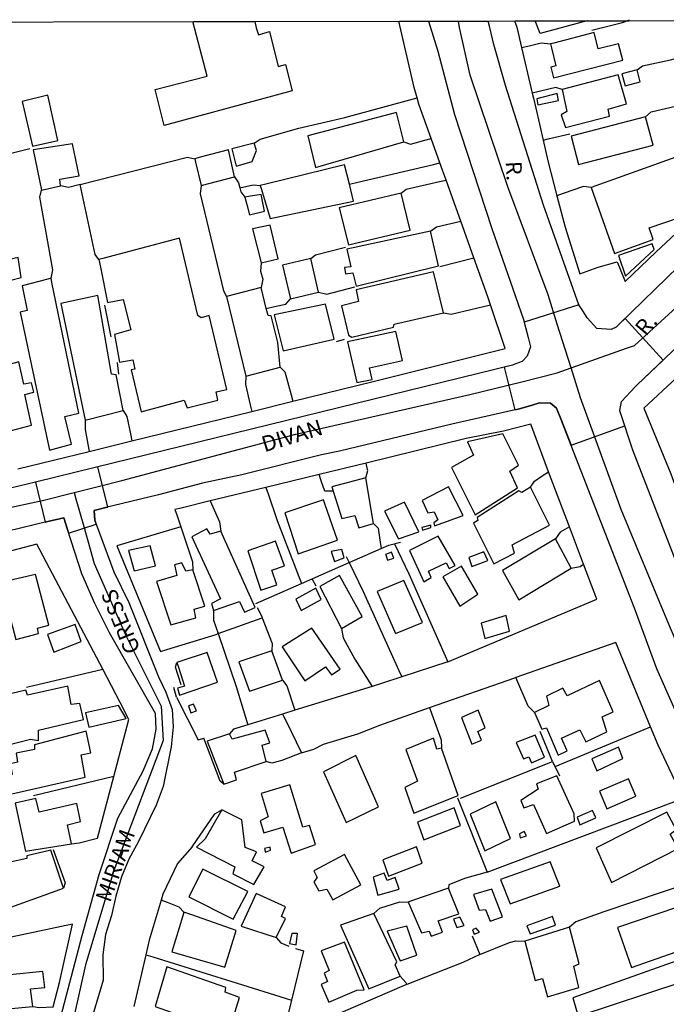
# Model space of a CAD drawing. Units: millimetres. Extents: x 178306 to 180721, y 1668731 to 1671507.
# Drawn here: x 179425 to 179527, y 1671350 to 1671505 of the extents above; entities that cross this region are included whole.
import ezdxf
from ezdxf.enums import TextEntityAlignment as Align

# ---------------------------------------------------------------- set-up
doc = ezdxf.new("R2010")
doc.units = ezdxf.units.MM
doc.header["$MEASUREMENT"] = 0
for name, color, linetype in [('V-CRUZAMENTO', 1, 'Continuous'), ('V-EDIFICACAO', 2, 'Continuous'), ('V-EIXO_DE_LOGRADOURO', 3, 'Continuous'), ('V-LOTE', 1, 'Continuous'), ('V-NOME_DOS_LOGRADOUROS', 7, 'Continuous'), ('V-QUADRA', 2, 'Continuous'), ('V-TESTADA', 5, 'Continuous'), ('X-LIMITE_5000', 255, 'Continuous')]:
    doc.layers.add(name, color=color, linetype=linetype)

msp = doc.modelspace()

# ---------------------------------------------------------------- linework, layer by layer
at = {"layer": 'V-CRUZAMENTO'}
for points in [[(179507.19, 1671444.78), (179508.89, 1671444.76), (179509.86, 1671443.94), (179510.53, 1671442.28), (179510.53, 1671442.28), (179512.18, 1671438.09), (179520.63, 1671441.17), (179519.87, 1671443.5), (179519.88, 1671443.59), (179519.88, 1671443.59), (179520.11, 1671444.99), (179522.29, 1671447.32), (179522.59, 1671447.61), (179522.59, 1671447.61), (179526.7, 1671451.53), (179520.68, 1671458.11), (179519.81, 1671457.27), (179519.81, 1671457.27), (179519.29, 1671456.76), (179518.47, 1671456.39), (179516.25, 1671456.55), (179514.69, 1671458.2), (179514.1, 1671459.14), (179514.1, 1671459.14), (179513.4, 1671460.27), (179504.74, 1671457.54), (179505.39, 1671455.09), (179505.77, 1671453.65), (179505.24, 1671452.17), (179504.44, 1671451.32), (179503.27, 1671450.87), (179502.93, 1671450.74), (179501.58, 1671450.41), (179503.27, 1671443.66), (179503.8, 1671443.78), (179505.86, 1671444.39)], [(179437.23, 1671425.65), (179437.23, 1671425.65), (179437.01, 1671426.26), (179436.91, 1671427.81), (179436.91, 1671427.81), (179438.54, 1671428.2), (179438.54, 1671428.2), (179439.06, 1671428.32), (179437.49, 1671434.7), (179437.03, 1671434.59), (179427.64, 1671432.28), (179429.18, 1671425.93), (179429.57, 1671426.03), (179432.09, 1671426.64), (179432.69, 1671424.8), (179432.87, 1671424.23)]]:
    msp.add_lwpolyline(points, close=True, dxfattribs=at)
at = {"layer": 'V-EDIFICACAO'}
for points in [[(179514.73, 1671505.11), (179513.71, 1671504.83), (179507.26, 1671503.11), (179506.52, 1671505.09)], [(179462.24, 1671505), (179462.48, 1671504), (179462.81, 1671502.87), (179464.57, 1671503.41), (179465.91, 1671497.87), (179467.1, 1671498.2), (179468.17, 1671494.06), (179447.93, 1671488.58), (179446.51, 1671494.27), (179454.72, 1671496.34), (179452.45, 1671504.98)]]:
    msp.add_lwpolyline(points, dxfattribs=at)
for points in [[(179508.91, 1671501.45), (179509.06, 1671500.86), (179509.77, 1671497.98), (179508.95, 1671497.81), (179509.38, 1671496.09), (179520.31, 1671498.88), (179519.62, 1671501.45), (179516.45, 1671500.68), (179515.81, 1671503.25), (179509.44, 1671501.59), (179508.91, 1671501.45)], [(179520.18, 1671496.74), (179520.69, 1671494.85), (179523.09, 1671495.49), (179522.58, 1671497.34), (179520.18, 1671496.74)], [(179510.75, 1671494.25), (179510.85, 1671493.79), (179511.48, 1671490.78), (179510.58, 1671490.27), (179511.27, 1671488.25), (179518.21, 1671490.05), (179517.99, 1671491.17), (179520.91, 1671492.02), (179519.58, 1671496.57), (179511.75, 1671494.51), (179510.75, 1671494.25)], [(179425.52, 1671492.37), (179427.15, 1671485.3), (179431.18, 1671486.2), (179429.59, 1671493.35), (179425.52, 1671492.37)], [(179509.94, 1671493.61), (179506.77, 1671492.8), (179506.89, 1671491.85), (179510.19, 1671492.54), (179509.94, 1671493.61)], [(179470.6, 1671486.92), (179471.84, 1671481.95), (179485.77, 1671486.02), (179484.61, 1671490.61), (179470.6, 1671486.92)], [(179512.17, 1671486.88), (179513.32, 1671482.43), (179525.11, 1671485.47), (179523.91, 1671489.92), (179512.17, 1671486.88)], [(179427.28, 1671484.74), (179428.61, 1671478.35), (179431.6, 1671479.04), (179431.48, 1671480.11), (179434.52, 1671480.63), (179433.49, 1671485.68), (179427.28, 1671484.74)], [(179458.6, 1671484.87), (179459.29, 1671482.17), (179461.81, 1671482.9), (179462.54, 1671484.65), (179462.16, 1671485.81), (179458.6, 1671484.87)], [(179452.77, 1671483.33), (179452.9, 1671482.81), (179453.8, 1671479.08), (179459.07, 1671480.45), (179458.09, 1671484.74), (179453.63, 1671483.56), (179452.77, 1671483.33)], [(179515.34, 1671478.78), (179515.34, 1671478.78), (179519.02, 1671468.37), (179525.11, 1671470.56), (179524.51, 1671472.44), (179531.28, 1671474.75), (179533.38, 1671476.43), (179530.72, 1671484.31), (179515.34, 1671478.78), (179515.34, 1671478.78)], [(179477.18, 1671479.32), (179476.43, 1671482.38), (179463.99, 1671479.3), (179463.1, 1671479.08), (179463.29, 1671478.47), (179464.69, 1671473.9), (179477.84, 1671476.64)], [(179460.7, 1671477.24), (179460.98, 1671476.1), (179461.39, 1671474.45), (179463.79, 1671475.05), (179463.23, 1671477.67), (179461.26, 1671477.34), (179460.7, 1671477.24)], [(179475.57, 1671475.57), (179477.03, 1671469.74), (179486.75, 1671472.06), (179485.34, 1671477.88), (179475.57, 1671475.57)], [(179461.9, 1671472.27), (179463.23, 1671466.87), (179465.93, 1671467.51), (179464.69, 1671472.83), (179461.9, 1671472.27)], [(179476.77, 1671469.06), (179477.41, 1671466.27), (179476.43, 1671466.14), (179476.56, 1671465.16), (179477.71, 1671465.33), (179478.23, 1671463.23), (179491.25, 1671466.4), (179489.97, 1671471.88), (179476.77, 1671469.06)], [(179437.65, 1671467.43), (179437.9, 1671466.19), (179439.02, 1671460.61), (179441.46, 1671461.09), (179442.7, 1671456.33), (179440.09, 1671455.6), (179440.9, 1671451.19), (179443, 1671451.57), (179443.3, 1671450.12), (179442.75, 1671449.99), (179444.33, 1671443.39), (179451.1, 1671445.23), (179451.57, 1671443.99), (179456.42, 1671445.19), (179456.16, 1671446.52), (179457.83, 1671446.9), (179455.04, 1671458.6), (179453.76, 1671458.21), (179453.24, 1671458.6), (179450.37, 1671470.77), (179438.24, 1671467.58), (179437.65, 1671467.43)], [(179519.66, 1671468.03), (179520.74, 1671464.81), (179525.28, 1671469.01), (179524.94, 1671469.91), (179519.66, 1671468.03)], [(179421.45, 1671466.96), (179422.09, 1671463.74), (179425.39, 1671464.56), (179424.88, 1671467.73), (179421.45, 1671466.96)], [(179466.61, 1671466.53), (179467.9, 1671461.21), (179472.31, 1671462.24), (179471.07, 1671467.56), (179466.61, 1671466.53)], [(179478.23, 1671462.63), (179478.61, 1671460.79), (179475.91, 1671460.1), (179477.03, 1671455.47), (179477.58, 1671455.17), (179484.14, 1671456.71), (179484.23, 1671457.23), (179492.03, 1671458.99), (179490.44, 1671465.46), (179478.23, 1671462.63)], [(179430.1, 1671464.47), (179429.58, 1671464.33), (179425.56, 1671463.27), (179426.33, 1671459.37), (179425.22, 1671459.11), (179429.85, 1671437.3), (179433.32, 1671438.25), (179432.25, 1671442.62), (179434.48, 1671443.17), (179430.24, 1671463.79), (179430.1, 1671464.47)], [(179431.65, 1671460.49), (179435.5, 1671442.06), (179441.46, 1671443.6), (179440.39, 1671449.22), (179439.62, 1671449.34), (179437.48, 1671461.73), (179431.65, 1671460.49)], [(179464.06, 1671459.69), (179463.23, 1671463.01), (179457.79, 1671461.56), (179460.83, 1671449), (179466.27, 1671450.42), (179465.89, 1671454.31), (179464.81, 1671458.51), (179464.34, 1671458.56), (179464.06, 1671459.69)], [(179465.33, 1671458.69), (179466.74, 1671452.99), (179474.76, 1671454.83), (179473.43, 1671460.36), (179465.33, 1671458.69)], [(179476.86, 1671454.44), (179478.36, 1671448.02), (179480.76, 1671448.49), (179480.37, 1671450.29), (179485.55, 1671451.49), (179484.53, 1671456.07), (179476.86, 1671454.44)], [(179425.01, 1671451.27), (179421.58, 1671450.33), (179423.85, 1671440.43), (179427.02, 1671441.24), (179425.95, 1671446.13), (179427.36, 1671446.47), (179427.02, 1671447.93), (179425.82, 1671447.76), (179425.01, 1671451.27)], [(179495.84, 1671438.63), (179496.74, 1671436.53), (179493.31, 1671434.56), (179497.04, 1671427.1), (179503.68, 1671431.35), (179502.48, 1671434), (179503.85, 1671434.95), (179501.41, 1671439.87), (179495.84, 1671438.63)], [(179474.63, 1671430.83), (179476, 1671426.5), (179478.06, 1671426.98), (179478.66, 1671425.05), (179480.97, 1671425.73), (179479.77, 1671432.97), (179474.41, 1671431.52), (179474.63, 1671430.83)], [(179492.84, 1671431.52), (179488.64, 1671429.38), (179489.58, 1671427.4), (179490.57, 1671427.58), (179491.13, 1671426.29), (179490.48, 1671425.82), (179490.61, 1671425.35), (179495.11, 1671427.02), (179492.84, 1671431.52)], [(179497.34, 1671426.68), (179497.47, 1671426.2), (179496.78, 1671425.78), (179499.95, 1671419.39), (179503.21, 1671421.06), (179502.87, 1671422.35), (179508.78, 1671425.48), (179505.78, 1671431.47), (179504.41, 1671430.62), (179503.9, 1671430.87), (179497.34, 1671426.68)], [(179473.11, 1671429.46), (179472.63, 1671429.31), (179467, 1671427.4), (179469.1, 1671420.93), (179475.31, 1671423.08), (179473.3, 1671428.83), (179473.11, 1671429.46)], [(179485.85, 1671429.08), (179482.73, 1671427.66), (179484.91, 1671423.29), (179488.13, 1671424.4), (179485.85, 1671429.08)], [(179455.22, 1671424.06), (179454.7, 1671424.88), (179452.3, 1671423.63), (179456.84, 1671413.86), (179455.43, 1671413.09), (179455.73, 1671411.98), (179459.84, 1671413.43), (179460.62, 1671411.76), (179462.33, 1671412.45), (179456.89, 1671424.53), (179455.22, 1671424.06)], [(179488.6, 1671425.09), (179488.73, 1671424.66), (179490.01, 1671425.09), (179490.01, 1671425.48), (179488.6, 1671425.09)], [(179465.5, 1671422.95), (179461.17, 1671421.4), (179463.19, 1671415.23), (179465.71, 1671416.05), (179464.94, 1671418.36), (179466.96, 1671419.05), (179465.5, 1671422.95)], [(179491.21, 1671423.76), (179486.67, 1671421.45), (179488.9, 1671416.52), (179490.1, 1671417.21), (179489.67, 1671418.23), (179492.45, 1671419.52), (179492.93, 1671418.62), (179493.87, 1671419.09), (179491.21, 1671423.76)], [(179501.32, 1671418.32), (179503.94, 1671413.69), (179512.17, 1671418.66), (179509.68, 1671423.33), (179501.32, 1671418.32)], [(179442.32, 1671421.45), (179443.22, 1671418.28), (179446.56, 1671419.05), (179445.75, 1671422.22), (179442.32, 1671421.45)], [(179474.28, 1671421.32), (179474.8, 1671419.73), (179476.34, 1671420.29), (179475.96, 1671421.62), (179474.28, 1671421.32)], [(179482.89, 1671420.85), (179482.92, 1671420.78), (179483.2, 1671419.95), (179484.18, 1671420.25), (179483.8, 1671421.23), (179483.19, 1671420.97), (179482.89, 1671420.85)], [(179496.01, 1671420.38), (179496.48, 1671418.96), (179499.05, 1671419.9), (179498.41, 1671421.28), (179496.01, 1671420.38)], [(179451.36, 1671418.19), (179450.72, 1671419.52), (179449.56, 1671419.22), (179449.95, 1671417.51), (179446.73, 1671416.56), (179449, 1671409.75), (179452.94, 1671410.86), (179452.69, 1671412.23), (179454.36, 1671412.71), (179452.47, 1671418.41), (179451.36, 1671418.19)], [(179491.94, 1671417.33), (179494.6, 1671412.71), (179497.47, 1671414.59), (179494.85, 1671419.01), (179491.94, 1671417.33)], [(179422.18, 1671416.43), (179424.53, 1671407.44), (179428.09, 1671408.38), (179427.96, 1671409.19), (179429.72, 1671409.66), (179427.62, 1671417.68), (179422.18, 1671416.43)], [(179475.61, 1671417.51), (179472.53, 1671415.79), (179475.91, 1671409.15), (179479.21, 1671411.03), (179475.61, 1671417.51)], [(179485.77, 1671416.73), (179481.57, 1671415.02), (179484.44, 1671408.38), (179488.73, 1671410.13), (179485.77, 1671416.73)], [(179471.89, 1671415.53), (179468.71, 1671413.78), (179469.57, 1671412.02), (179472.74, 1671413.73), (179471.89, 1671415.53)], [(179497.98, 1671410.01), (179498.54, 1671407.56), (179502.44, 1671408.76), (179501.92, 1671411.21), (179497.98, 1671410.01)], [(179429.55, 1671408.21), (179430.53, 1671405.42), (179434.86, 1671407.09), (179433.92, 1671409.79), (179429.55, 1671408.21)], [(179471.24, 1671409.23), (179466.57, 1671406.28), (179470.17, 1671400.92), (179473.43, 1671403.11), (179474.33, 1671401.86), (179475.74, 1671402.76), (179471.24, 1671409.23)], [(179459.72, 1671403.88), (179461.43, 1671399.25), (179466.61, 1671401.01), (179464.94, 1671405.64), (179459.72, 1671403.88)], [(179449.95, 1671403.79), (179450.18, 1671403.06), (179451.14, 1671400.06), (179450.07, 1671399.72), (179450.37, 1671398.61), (179456.37, 1671400.66), (179454.74, 1671405.38), (179450.42, 1671403.95), (179449.95, 1671403.79)], [(179510.88, 1671399.72), (179508.27, 1671398.48), (179508.65, 1671396.98), (179506.38, 1671395.91), (179507.54, 1671393.29), (179508.27, 1671393.47), (179510.11, 1671389.18), (179511.52, 1671389.82), (179510.67, 1671391.84), (179513.54, 1671393.17), (179514.48, 1671391.24), (179517.82, 1671392.82), (179517.05, 1671395.22), (179518.81, 1671395.99), (179516.66, 1671400.96), (179511.57, 1671398.52), (179510.88, 1671399.72)], [(179426.38, 1671398.65), (179426.12, 1671399.42), (179421.45, 1671398.31), (179423.16, 1671390.72), (179426.85, 1671391.67), (179428.09, 1671391.49), (179428.09, 1671393.12), (179435.2, 1671394.79), (179434.65, 1671397.32), (179433.28, 1671397.15), (179432.72, 1671400.06), (179426.38, 1671398.65)], [(179435.55, 1671395.82), (179436.06, 1671393.59), (179441.93, 1671394.97), (179440.73, 1671397.02), (179435.55, 1671395.82)], [(179452.56, 1671397.19), (179451.79, 1671396.94), (179452.17, 1671395.87), (179453.07, 1671396.17), (179452.56, 1671397.19)], [(179494.85, 1671395.09), (179496.52, 1671390.89), (179498.02, 1671391.54), (179497.47, 1671392.91), (179498.58, 1671393.47), (179497.51, 1671396.25), (179494.85, 1671395.09)], [(179458.69, 1671391.71), (179458.26, 1671392.52), (179454.74, 1671391.37), (179457.36, 1671384.6), (179459.37, 1671385.28), (179459.03, 1671386.48), (179464.04, 1671388.15), (179463.4, 1671390.72), (179464.6, 1671391.11), (179463.87, 1671393.12), (179458.69, 1671391.71)], [(179427.49, 1671390.77), (179427.49, 1671390.08), (179424.58, 1671389.48), (179424.79, 1671388.07), (179423.68, 1671387.81), (179423.98, 1671386.1), (179422.09, 1671385.62), (179422.73, 1671382.8), (179435.5, 1671385.71), (179434.86, 1671389.22), (179436.36, 1671389.52), (179435.63, 1671392.95), (179427.49, 1671390.77)], [(179486.07, 1671390.08), (179487.95, 1671385.07), (179485.94, 1671384.08), (179487.35, 1671380.01), (179494.34, 1671382.8), (179491.73, 1671390.25), (179491, 1671390.12), (179490.44, 1671391.84), (179486.07, 1671390.08)], [(179506.47, 1671392.31), (179503.51, 1671391.15), (179504.67, 1671388.58), (179505.48, 1671388.88), (179505.91, 1671387.94), (179507.97, 1671388.84), (179506.47, 1671392.31)], [(179515.46, 1671388.58), (179516.24, 1671386.7), (179520.31, 1671388.62), (179519.62, 1671390.42), (179515.46, 1671388.58)], [(179478.18, 1671389.09), (179473.08, 1671386.52), (179476.68, 1671378.51), (179481.78, 1671381), (179478.18, 1671389.09)], [(179506.72, 1671384.64), (179506.98, 1671383.78), (179504.24, 1671382.02), (179504.71, 1671380.82), (179506.21, 1671381.38), (179508.27, 1671376.8), (179512.68, 1671378.72), (179512.64, 1671379.92), (179509.89, 1671385.92), (179506.72, 1671384.64)], [(179516.66, 1671383.48), (179517.82, 1671380.7), (179522.36, 1671382.67), (179521.21, 1671385.45), (179516.66, 1671383.48)], [(179463.23, 1671383.1), (179464.34, 1671379.41), (179463.1, 1671378.81), (179463.66, 1671376.88), (179466.66, 1671377.78), (179467.99, 1671373.67), (179471.84, 1671375.04), (179470.9, 1671378.08), (179469.83, 1671377.78), (179467.77, 1671384.47), (179463.23, 1671383.1)], [(179428.22, 1671380.18), (179427.71, 1671382.32), (179424.41, 1671381.6), (179426.08, 1671374.01), (179433.32, 1671375.17), (179432.68, 1671378.17), (179434.73, 1671378.68), (179434.18, 1671381.55), (179428.22, 1671380.18)], [(179487.95, 1671378.6), (179488.94, 1671375.81), (179494.72, 1671378.08), (179493.7, 1671380.87), (179487.95, 1671378.6)], [(179496.22, 1671379.84), (179498.54, 1671374.05), (179502.61, 1671375.98), (179500.3, 1671381.77), (179496.22, 1671379.84)], [(179454.4, 1671375.94), (179453.03, 1671374.61), (179459.12, 1671371.53), (179458.77, 1671370.41), (179462.11, 1671368.74), (179463.7, 1671371.53), (179461.81, 1671372.47), (179462.54, 1671373.88), (179460.74, 1671374.57), (179460.19, 1671378.94), (179457.06, 1671380.52), (179454.4, 1671375.94)], [(179513.11, 1671379.37), (179513.54, 1671378.17), (179516.06, 1671379.28), (179515.55, 1671380.4), (179513.11, 1671379.37)], [(179516.11, 1671374.53), (179518.55, 1671369.08), (179529.05, 1671374.44), (179527.81, 1671376.71), (179528.75, 1671377.4), (179527.25, 1671380.18), (179516.11, 1671374.53)], [(179504.75, 1671377.1), (179504.02, 1671376.75), (179504.15, 1671376.11), (179505.14, 1671376.41), (179504.75, 1671377.1)], [(179463.79, 1671374.4), (179463.91, 1671373.84), (179464.73, 1671374.18), (179464.69, 1671374.61), (179463.79, 1671374.4)], [(179482.47, 1671372.64), (179483.37, 1671370.07), (179488.68, 1671372.13), (179487.78, 1671374.7), (179482.47, 1671372.64)], [(179426.25, 1671373.28), (179426.25, 1671372.85), (179422.69, 1671372.04), (179423.33, 1671370.28), (179419.69, 1671368.95), (179421.23, 1671364.28), (179432.08, 1671368.18), (179430.06, 1671374.18), (179426.25, 1671373.28)], [(179471.54, 1671370.88), (179472.1, 1671369.85), (179471.59, 1671369.17), (179472.36, 1671367.75), (179473.64, 1671368.01), (179474.54, 1671366.34), (179478.96, 1671368.7), (179476.43, 1671373.5), (179471.54, 1671370.88)], [(179501.02, 1671369.51), (179502.57, 1671365.7), (179510.37, 1671368.48), (179508.87, 1671372.3), (179501.02, 1671369.51)], [(179454.06, 1671371.18), (179451.83, 1671366.81), (179458.82, 1671363.26), (179461.13, 1671367.63), (179454.06, 1671371.18)], [(179483.15, 1671369.38), (179482.64, 1671370.54), (179480.93, 1671369.9), (179481.66, 1671367.07), (179485.04, 1671368.01), (179484.4, 1671369.85), (179483.15, 1671369.38)], [(179462.46, 1671367.33), (179460.1, 1671362.18), (179465.63, 1671360.38), (179467.09, 1671363.38), (179466.44, 1671363.68), (179467.09, 1671365.23), (179462.46, 1671367.33)], [(179486.45, 1671365.96), (179486.71, 1671365.36), (179488.55, 1671361.11), (179489.75, 1671361.37), (179490.1, 1671360.6), (179491.85, 1671361.24), (179491.21, 1671363), (179494.47, 1671364.11), (179492.84, 1671368.14), (179487.15, 1671366.2), (179486.45, 1671365.96)], [(179496.74, 1671367.15), (179497.64, 1671364.67), (179498.67, 1671364.8), (179499.4, 1671362.96), (179501.32, 1671363.64), (179499.65, 1671368.01), (179496.74, 1671367.15)], [(179519.49, 1671361.93), (179521.72, 1671355.63), (179535.78, 1671360.6), (179534.45, 1671364.24), (179532.91, 1671363.81), (179532.05, 1671366.21), (179519.49, 1671361.93)], [(179451.06, 1671364.37), (179450.88, 1671363.78), (179449.17, 1671358.11), (179457.53, 1671355.67), (179459.29, 1671361.46), (179452.3, 1671363.93), (179451.06, 1671364.37)], [(179475.78, 1671362.31), (179480.24, 1671352.29), (179485.21, 1671354.26), (179484.4, 1671356.06), (179484.65, 1671356.53), (179481.01, 1671364.16), (179475.78, 1671362.31)], [(179494.6, 1671363.6), (179493.61, 1671363.26), (179494.12, 1671361.93), (179495.28, 1671362.27), (179494.6, 1671363.6)], [(179505.18, 1671362.23), (179505.69, 1671360.94), (179509.72, 1671362.31), (179509.21, 1671363.68), (179505.18, 1671362.23)], [(179483.15, 1671361.37), (179485.17, 1671356.7), (179487.83, 1671357.6), (179486.24, 1671362.18), (179483.15, 1671361.37)], [(179511.91, 1671362.01), (179504.88, 1671359.78), (179506.51, 1671353.61), (179507.67, 1671353.91), (179508.44, 1671351), (179513.41, 1671352.5), (179512.59, 1671355.84), (179513.45, 1671356.23), (179511.91, 1671362.01), (179511.91, 1671362.01)], [(179468.07, 1671361.03), (179467.73, 1671359.4), (179468.76, 1671359.23), (179469.01, 1671361.03), (179468.07, 1671361.03)], [(179497.17, 1671361.84), (179496.61, 1671361.58), (179496.87, 1671360.9), (179497.72, 1671361.2), (179497.17, 1671361.84)], [(179512.42, 1671350.87), (179513.28, 1671347.96), (179529.86, 1671353.44), (179529.78, 1671354.04), (179541.13, 1671357.64), (179539.8, 1671360.56), (179512.42, 1671350.87)], [(179472.7, 1671358.28), (179473.98, 1671355.16), (179473.17, 1671354.73), (179473.73, 1671353.4), (179472.74, 1671352.97), (179473.94, 1671350.14), (179478.36, 1671352.07), (179479.51, 1671352.11), (179476.38, 1671359.66), (179472.7, 1671358.28)], [(179418.53, 1671355.97), (179418.24, 1671358.58), (179415.96, 1671358.16), (179416.61, 1671354.09), (179418.02, 1671354.21), (179418.58, 1671348.69), (179427.23, 1671349.5), (179426.85, 1671352.29), (179429.12, 1671352.46), (179428.82, 1671354.99), (179423.59, 1671354.47), (179423.33, 1671356.44), (179418.53, 1671355.97)], [(179448.36, 1671355.76), (179446.52, 1671349.5), (179455.73, 1671346.24), (179456.16, 1671347.06), (179458.39, 1671346.33), (179459.84, 1671350.91), (179457.57, 1671351.73), (179457.66, 1671352.46), (179448.36, 1671355.76)]]:
    msp.add_lwpolyline(points, close=True, dxfattribs=at)
at = {"layer": 'V-EIXO_DE_LOGRADOURO'}
for points in [[(179512.17, 1671450.3), (179509.98, 1671457.23), (179508.53, 1671461.83), (179502.19, 1671478.91), (179496.23, 1671496.52), (179494.56, 1671504.06), (179494.4, 1671505.06)], [(179512.17, 1671450.3), (179520.92, 1671453.41), (179522.17, 1671453.85), (179534.1, 1671464.75), (179570.55, 1671499.04), (179575.23, 1671504.21), (179575.87, 1671505.21)], [(179433.73, 1671430.63), (179437.73, 1671431.63), (179441.24, 1671432.5), (179468.72, 1671439.82), (179496.2, 1671446.08), (179504.37, 1671448.12), (179509.94, 1671449.51), (179512.17, 1671450.3)], [(179549.15, 1671362.12), (179546.85, 1671366.55), (179541.89, 1671376.13), (179527.25, 1671410.59), (179520.08, 1671427.97), (179514.65, 1671442.86), (179513.66, 1671445.58), (179512.17, 1671450.3)], [(179371.75, 1671415.8), (179375.38, 1671416.69), (179414.52, 1671426.31), (179427.73, 1671429.14), (179428.54, 1671429.34), (179433.73, 1671430.63)], [(179433.73, 1671430.63), (179434.01, 1671429.63), (179434.68, 1671427.27)], [(179434.68, 1671427.27), (179435.24, 1671425.28), (179436.9, 1671419.43), (179441.96, 1671407.93), (179447.47, 1671396.88), (179447.77, 1671391.49), (179439.99, 1671370.94), (179435.54, 1671356.05), (179432.07, 1671340.55), (179431.39, 1671337.75), (179430.31, 1671333.3)]]:
    msp.add_lwpolyline(points, dxfattribs=at)
at = {"layer": 'V-LOTE'}
for points in [[(179487.88, 1671492.94), (179487.41, 1671494.58), (179484.99, 1671505.05)], [(179503.22, 1671505.08), (179503.59, 1671504.08), (179504.35, 1671500.88)], [(179515.45, 1671503.63), (179520.26, 1671504.86), (179521.4, 1671505.28)], [(179504.35, 1671500.88), (179505.35, 1671501.12), (179507.44, 1671501.62), (179508.91, 1671501.45)], [(179504.35, 1671500.88), (179506.04, 1671493.66)], [(179522.58, 1671497.34), (179523.45, 1671498.01), (179527.83, 1671498.95), (179531.85, 1671500.02)], [(179510.75, 1671494.25), (179509.75, 1671494.55), (179506.04, 1671493.66)], [(179462.16, 1671485.81), (179463.08, 1671486.4), (179469.22, 1671488.14), (179476.46, 1671489.82), (179487.88, 1671492.94)], [(179490.09, 1671486.54), (179488.16, 1671491.95), (179487.88, 1671492.94)], [(179506.04, 1671493.66), (179506.22, 1671492.9)], [(179506.62, 1671491.33), (179507.75, 1671486.28)], [(179523.91, 1671489.92), (179524.82, 1671490.72), (179528.62, 1671491.63), (179530.08, 1671491.42)], [(179485.77, 1671486.02), (179486.8, 1671485.63), (179489.07, 1671486.25), (179490.09, 1671486.54)], [(179491.47, 1671482.69), (179490.09, 1671486.54)], [(179507.75, 1671486.28), (179508.75, 1671486.52), (179511.96, 1671487.27)], [(179426.77, 1671484.88), (179423.61, 1671484.08), (179422.18, 1671483.92)], [(179507.75, 1671486.28), (179508.48, 1671483.01), (179509.93, 1671477.47)], [(179434.67, 1671479.25), (179451.63, 1671483.56), (179452.77, 1671483.33)], [(179477.18, 1671479.32), (179478.5, 1671479.64), (179490.43, 1671482.44), (179491.47, 1671482.69)], [(179492.45, 1671479.96), (179491.47, 1671482.69)], [(179459.07, 1671480.45), (179459.69, 1671479.52), (179459.88, 1671478.71)], [(179434.67, 1671479.25), (179432.83, 1671478.8), (179431.6, 1671479.04)], [(179437.65, 1671467.43), (179437.03, 1671468.19), (179434.67, 1671479.25)], [(179453.8, 1671479.08), (179453.62, 1671477.8), (179457.32, 1671462.47), (179457.79, 1671461.56)], [(179459.88, 1671478.71), (179461.99, 1671479.23), (179463.1, 1671479.08)], [(179459.88, 1671478.71), (179460.02, 1671478.1), (179460.7, 1671477.24)], [(179485.34, 1671477.88), (179486.11, 1671478.5), (179491.42, 1671479.72), (179492.45, 1671479.96)], [(179494.76, 1671473.48), (179492.45, 1671479.96)], [(179515.34, 1671478.78), (179514.11, 1671478.94), (179510.93, 1671477.82), (179509.93, 1671477.47)], [(179430.1, 1671464.47), (179430.4, 1671465.79), (179428.34, 1671477.28), (179428.61, 1671478.35)], [(179509.93, 1671477.47), (179511.22, 1671472.53), (179513.52, 1671465.18), (179516.42, 1671466.21), (179519.43, 1671467.07)], [(179525.57, 1671468.63), (179531.84, 1671474.47)], [(179489.97, 1671471.88), (179490.92, 1671472.59), (179494.76, 1671473.48)], [(179496.84, 1671467.67), (179494.76, 1671473.48)], [(179471.07, 1671467.56), (179471.85, 1671468.17), (179476.56, 1671469.37)], [(179463.23, 1671466.87), (179463.16, 1671465.6), (179463.51, 1671464.31), (179463.23, 1671463.01)], [(179491.44, 1671466.33), (179496.84, 1671467.67)], [(179499.47, 1671460.24), (179499.03, 1671461.55), (179496.84, 1671467.67)], [(179472.31, 1671462.24), (179473.59, 1671461.94), (179478.06, 1671463.11)], [(179439.57, 1671455.19), (179438.57, 1671460.22)], [(179464.06, 1671459.69), (179465.38, 1671459.99), (179467.15, 1671460.38), (179467.9, 1671461.21)], [(179480.92, 1671448.16), (179501.77, 1671453.39), (179499.47, 1671460.24)], [(179492.03, 1671458.99), (179493.22, 1671458.81), (179499.47, 1671460.24)], [(179475.15, 1671454.45), (179476.4, 1671454.83)], [(179440.79, 1671449.29), (179440.56, 1671451.13)], [(179466.27, 1671450.42), (179467.01, 1671449.69), (179467.98, 1671446.06), (179468.24, 1671445.04)], [(179460.83, 1671449), (179460.78, 1671447.69), (179461.52, 1671444.48), (179461.76, 1671443.44)], [(179468.24, 1671445.04), (179478.34, 1671447.53)], [(179528.86, 1671448.81), (179523.64, 1671443.96), (179527.88, 1671433.56), (179532.4, 1671421.26), (179534.95, 1671414.89)], [(179461.76, 1671443.44), (179468.24, 1671445.04)], [(179441.46, 1671443.6), (179442.07, 1671442.65), (179442.63, 1671439.88), (179442.86, 1671438.78)], [(179442.86, 1671438.78), (179461.76, 1671443.44)], [(179435.5, 1671442.06), (179435.47, 1671440.58), (179436.1, 1671437.12)], [(179508.62, 1671433.91), (179505.79, 1671441.43), (179501.51, 1671440.34)], [(179436.1, 1671437.12), (179442.86, 1671438.78)], [(179495.6, 1671439.14), (179479.8, 1671435.28)], [(179424.86, 1671434.35), (179436.1, 1671437.12)], [(179479.8, 1671435.28), (179472.39, 1671433.48)], [(179479.77, 1671432.97), (179480.07, 1671434.08), (179480.03, 1671434.28), (179479.8, 1671435.28)], [(179505.78, 1671431.47), (179506.4, 1671432.43), (179507.62, 1671433.24), (179508.62, 1671433.91)], [(179511.91, 1671425.2), (179508.62, 1671433.91)], [(179472.39, 1671433.48), (179464, 1671431.43)], [(179474.63, 1671430.83), (179473.29, 1671430.83), (179472.74, 1671432.45), (179472.39, 1671433.48)], [(179464, 1671431.43), (179455.19, 1671429.29)], [(179464, 1671431.43), (179464.34, 1671430.43), (179465.79, 1671426.23), (179469.63, 1671416.27)], [(179455.19, 1671429.29), (179450.63, 1671428.17), (179449.64, 1671427.93), (179449.98, 1671426.93), (179450.57, 1671425.19)], [(179455.19, 1671429.29), (179456.7, 1671426.01), (179456.89, 1671424.53)], [(179450.57, 1671425.19), (179440.47, 1671422.22), (179446.96, 1671406.54), (179447.37, 1671405.55), (179448.37, 1671405.86), (179456.14, 1671408.23), (179456.46, 1671408.35)], [(179450.57, 1671425.19), (179452.44, 1671419.67), (179452.47, 1671418.41)], [(179480.97, 1671425.73), (179481.7, 1671425.02), (179482.04, 1671422.78), (179482.19, 1671421.77)], [(179511.91, 1671425.2), (179510.44, 1671424.37), (179509.68, 1671423.33)], [(179514.14, 1671419.3), (179511.91, 1671425.2)], [(179482.19, 1671421.77), (179483.4, 1671422.3), (179485.25, 1671422.81)], [(179438.24, 1671402.72), (179427.86, 1671422.45), (179418.81, 1671420.08)], [(179477.15, 1671419.56), (179482.19, 1671421.77)], [(179484.28, 1671422.54), (179486.56, 1671417.79), (179492.69, 1671403.91)], [(179469.63, 1671416.27), (179477.15, 1671419.56)], [(179476.69, 1671420.53), (179477.15, 1671419.56)], [(179477.15, 1671419.56), (179479.35, 1671414.99), (179484.98, 1671402.52), (179485.43, 1671401.51)], [(179492.69, 1671403.91), (179516.22, 1671413.79), (179514.14, 1671419.3)], [(179512.17, 1671418.66), (179513.57, 1671418.97), (179514.14, 1671419.3)], [(179471.3, 1671416.97), (179471.86, 1671415.91)], [(179462.4, 1671413.1), (179469.63, 1671416.27)], [(179455.73, 1671411.98), (179455.72, 1671410.5), (179456.46, 1671408.35)], [(179463.41, 1671410.86), (179463.44, 1671410.87), (179462.7, 1671412.44)], [(179456.46, 1671408.35), (179463.41, 1671410.86)], [(179463.41, 1671410.86), (179464.98, 1671406.79), (179464.94, 1671405.64)], [(179475.91, 1671409.15), (179476.18, 1671407.7), (179478.06, 1671404.34), (179480.77, 1671400.01)], [(179456.46, 1671408.35), (179459.32, 1671399.98), (179461.13, 1671393.94)], [(179524.72, 1671393.66), (179519.23, 1671406.95), (179503.45, 1671401.43)], [(179426.24, 1671399.91), (179438.24, 1671402.72)], [(179441.01, 1671397.46), (179438.24, 1671402.72)], [(179492.69, 1671403.91), (179485.43, 1671401.51)], [(179466.61, 1671401.01), (179467.29, 1671400.13), (179468.54, 1671396.28)], [(179485.43, 1671401.51), (179482.24, 1671400.46), (179480.77, 1671400.01)], [(179489.82, 1671396.66), (179503.45, 1671401.43)], [(179506.38, 1671395.91), (179505.38, 1671396.88), (179503.45, 1671401.43)], [(179480.77, 1671400.01), (179468.54, 1671396.28)], [(179449.91, 1671398.31), (179453.32, 1671391.59), (179454.22, 1671391.82)], [(179468.54, 1671396.28), (179468.55, 1671396.25), (179466.63, 1671395.65)], [(179469.61, 1671389.51), (179471.57, 1671390.09), (179473.1, 1671390.89), (179478.53, 1671392.55), (179481.97, 1671393.91), (179489.82, 1671396.66)], [(179489.82, 1671396.66), (179490.18, 1671395.65), (179491.66, 1671391.57), (179491.73, 1671390.25)], [(179440.01, 1671385.81), (179442.36, 1671394.79)], [(179466.63, 1671395.65), (179461.13, 1671393.94)], [(179466.63, 1671395.65), (179467.13, 1671394.62), (179469.61, 1671389.51)], [(179461.13, 1671393.94), (179458.9, 1671393.26), (179458.26, 1671392.52)], [(179509.63, 1671387.38), (179523.7, 1671393.23), (179524.72, 1671393.66)], [(179529.87, 1671382.37), (179525.93, 1671390.74), (179524.72, 1671393.66)], [(179509.24, 1671388.17), (179507.29, 1671392.92)], [(179469.61, 1671389.51), (179466.52, 1671388.34), (179464.96, 1671387.88), (179464.04, 1671388.15)], [(179494.71, 1671382.39), (179509.24, 1671388.17)], [(179509.24, 1671388.17), (179510.35, 1671385.92)], [(179440.01, 1671385.81), (179427.32, 1671382.72)], [(179433.32, 1671375.17), (179434.55, 1671375.34), (179437.44, 1671376.03), (179440.01, 1671385.81)], [(179494.25, 1671382.43), (179498.92, 1671370.67)], [(179498.92, 1671370.67), (179528.79, 1671381.96), (179529.87, 1671382.37)], [(179452.38, 1671374.71), (179450.04, 1671372.05), (179447.74, 1671367.2), (179447.47, 1671366.27)], [(179498.92, 1671370.67), (179495.35, 1671369.67), (179492.86, 1671368.7), (179492.84, 1671368.14)], [(179540.16, 1671360.98), (179537.59, 1671366.49), (179535.41, 1671370.51), (179517.33, 1671364.44), (179512.93, 1671362.84), (179511.91, 1671362.01)], [(179447.47, 1671366.27), (179445.6, 1671359.93), (179445.06, 1671357.64)], [(179451.06, 1671364.37), (179450.3, 1671365.17), (179448.47, 1671365.88), (179447.47, 1671366.27)], [(179481.01, 1671364.16), (179481.96, 1671364.98), (179485.15, 1671366.03), (179486.45, 1671365.96)], [(179427.23, 1671349.5), (179428.28, 1671349.3), (179430.43, 1671349.41), (179431.44, 1671353.26), (179433.47, 1671362.48), (179422.06, 1671360.05), (179419.39, 1671359.29), (179418.24, 1671358.58)], [(179496.53, 1671360.62), (179497.75, 1671357.68)], [(179465.63, 1671360.38), (179466.33, 1671359.51), (179467.64, 1671359.01)], [(179497.75, 1671357.68), (179502.46, 1671359.58), (179503.43, 1671359.83), (179504.88, 1671359.78)], [(179445.06, 1671357.64), (179443.15, 1671349.5)], [(179445.06, 1671357.64), (179446.15, 1671357.3), (179467.02, 1671350.77), (179468.02, 1671350.46)], [(179468.68, 1671358.66), (179469.95, 1671358.27), (179468.02, 1671350.46)], [(179497.75, 1671357.68), (179497.75, 1671357.67), (179495.08, 1671356.44), (179486.22, 1671352.97)], [(179485.21, 1671354.26), (179486.09, 1671353.26), (179486.22, 1671352.97)], [(179486.22, 1671352.97), (179485.81, 1671352.81), (179476.2, 1671348.65), (179475.77, 1671348.48)], [(179468.02, 1671350.46), (179466.88, 1671345.8), (179466.64, 1671344.84)]]:
    msp.add_lwpolyline(points, dxfattribs=at)
at = {"layer": 'V-QUADRA'}
for points in [[(179489.65, 1671505.05), (179491.13, 1671500.32), (179493.77, 1671490.32), (179499.66, 1671472.3), (179504.64, 1671457.92), (179505.39, 1671455.09), (179505.77, 1671453.65), (179505.24, 1671452.17), (179504.44, 1671451.32), (179503.27, 1671450.87), (179502.93, 1671450.74), (179437.03, 1671434.59), (179427.64, 1671432.28), (179422.4, 1671431)], [(179570.58, 1671505.2), (179569.68, 1671504.28), (179564.3, 1671499.33), (179557.64, 1671492.85), (179529.12, 1671466.29), (179519.81, 1671457.27), (179519.29, 1671456.76), (179518.47, 1671456.39), (179516.25, 1671456.55), (179514.69, 1671458.2), (179514.1, 1671459.14), (179513.4, 1671460.27), (179507.79, 1671476.01), (179501.81, 1671494.91), (179499.95, 1671501.37), (179499.35, 1671504.07), (179499.06, 1671505.07)], [(179538.81, 1671393.8), (179521.89, 1671437.3), (179519.87, 1671443.5), (179519.88, 1671443.59), (179520.11, 1671444.99), (179522.29, 1671447.32), (179522.59, 1671447.61), (179544.74, 1671468.74)], [(179538.28, 1671374.43), (179525.69, 1671402.81), (179522.16, 1671412.39), (179511.09, 1671440.89), (179510.53, 1671442.28), (179510.53, 1671442.28), (179509.86, 1671443.94), (179508.89, 1671444.76), (179507.19, 1671444.78), (179505.86, 1671444.39), (179505.86, 1671444.39), (179503.8, 1671443.78), (179493.33, 1671441.44), (179475.63, 1671437.14), (179472.78, 1671436.6), (179460.2, 1671433.4), (179454, 1671432.12), (179447.04, 1671430.26), (179438.54, 1671428.2), (179438.54, 1671428.2), (179436.91, 1671427.81), (179436.91, 1671427.81), (179437.01, 1671426.26), (179437.23, 1671425.65), (179437.23, 1671425.65), (179440.02, 1671418.13), (179442.36, 1671413.27), (179447.03, 1671401.54), (179448.22, 1671399.11), (179449.21, 1671396.35), (179449.39, 1671393.61), (179449.03, 1671390.47), (179447.81, 1671384.23), (179446.66, 1671381.27), (179443.9, 1671375.53), (179442.38, 1671372.75), (179441.21, 1671369.97), (179440.3, 1671366.91), (179439.61, 1671363.85), (179438.68, 1671360.85), (179438.28, 1671357.65), (179438.34, 1671353.66), (179436.04, 1671346.08)], [(179422.69, 1671314.96), (179425.39, 1671325.34), (179426.31, 1671328.6), (179426.31, 1671328.6), (179429.13, 1671338.54), (179429.13, 1671338.54), (179429.72, 1671340.62), (179435, 1671360.68), (179437.7, 1671370.32), (179440.64, 1671379.24), (179444.64, 1671386.67), (179446.09, 1671390.17), (179446.68, 1671393.29), (179446.56, 1671395.72), (179439.33, 1671408.45), (179436.99, 1671413.12), (179434.97, 1671417.79), (179432.69, 1671424.8), (179432.69, 1671424.8), (179432.09, 1671426.64), (179432.09, 1671426.64), (179429.57, 1671426.03), (179429.57, 1671426.03), (179407.99, 1671420.8)]]:
    msp.add_lwpolyline(points, dxfattribs=at)
at = {"layer": 'V-TESTADA'}
for points in [[(179506.22, 1671492.9), (179506.62, 1671491.33)], [(179519.43, 1671467.07), (179520.7, 1671463.96), (179525.57, 1671468.63)], [(179478.33, 1671447.53), (179480.92, 1671448.16)], [(179501.51, 1671440.34), (179495.6, 1671439.14)], [(179450.61, 1671400.25), (179449.73, 1671403.06), (179449.95, 1671403.79)], [(179449.91, 1671398.31), (179449.46, 1671399.83)], [(179442.36, 1671394.79), (179441.01, 1671397.46)], [(179457.36, 1671384.6), (179456.78, 1671385.03), (179454.22, 1671391.82)], [(179452.38, 1671374.71), (179455.94, 1671379.88), (179457.06, 1671380.52)], [(179430.45, 1671374.27), (179432.3, 1671368.99), (179432.08, 1671368.18)]]:
    msp.add_lwpolyline(points, dxfattribs=at)
at = {"layer": 'X-LIMITE_5000'}
msp.add_lwpolyline([(179408.25, 1671504.91), (179452.65, 1671504.99), (179462.19, 1671505.01), (179485.07, 1671505.05), (179489.72, 1671505.06), (179494.34, 1671505.07), (179499.13, 1671505.07), (179503.36, 1671505.08), (179506.65, 1671505.09), (179514.73, 1671505.11), (179521.28, 1671505.12), (179529.38, 1671505.13)], dxfattribs=at)

# ---------------------------------------------------------------- texts
at = {"layer": 'V-NOME_DOS_LOGRADOUROS'}
for s, rotation, p in [('R.', 273, (179501.06, 1671482.85)), ('R.', 50, (179524.54, 1671454.67)), ('DIVAN', 17, (179464, 1671436.22)), ('GRESS', 112.1979, (179444.96, 1671406.09)), ('MIRIAM', 70.1567, (179440.14, 1671365.51))]:
    msp.add_text(s, height=2.5, rotation=rotation, dxfattribs=at).set_placement(p, align=Align.BOTTOM_LEFT)

doc.saveas('drawing.dxf')
